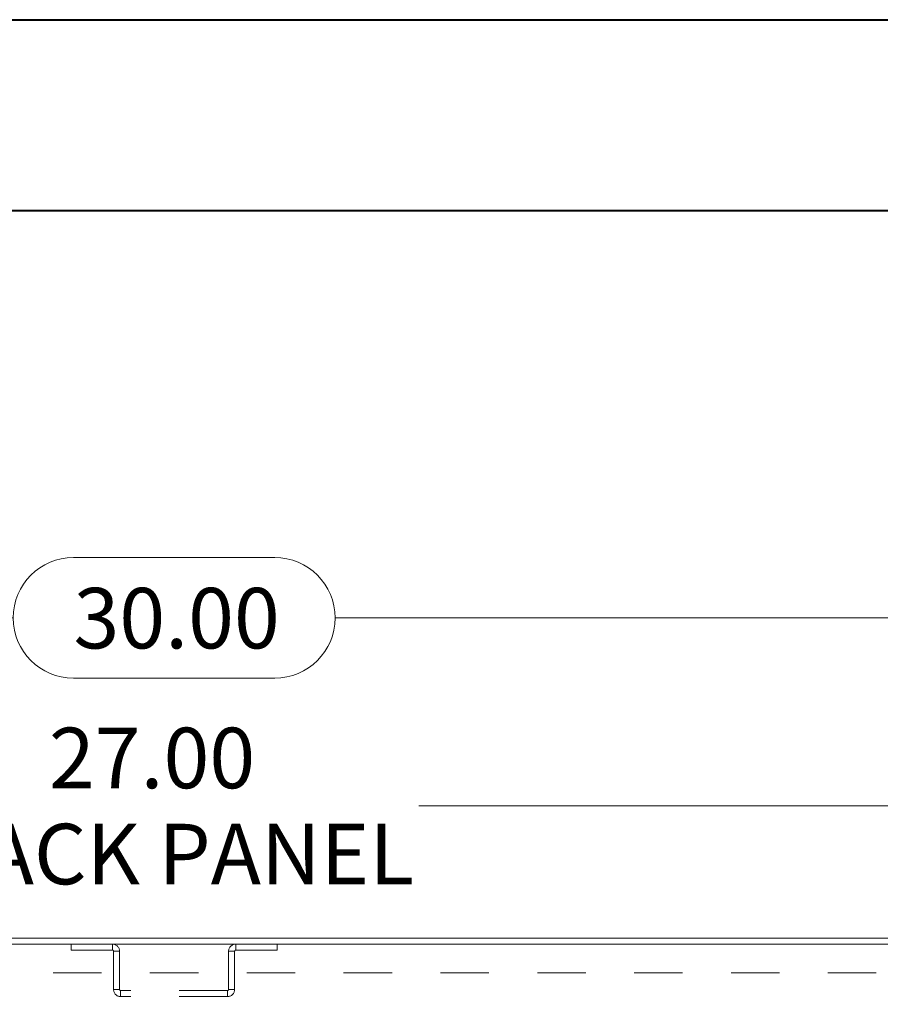
# Model space of a CAD drawing. Units: inches. Extents: x 0 to 23.4, y 0 to 16.5.
# Drawn here: x 5.1 to 6.9, y 14.5 to 16.5 of the extents above; entities that cross this region are included whole.
import ezdxf

# ---------------------------------------------------------------- set-up
doc = ezdxf.new("R2010")
doc.units = ezdxf.units.IN
doc.header["$MEASUREMENT"] = 0
doc.linetypes.add('HIDDEN', pattern=[0.075, 0.05, -0.025])
doc.styles.add('SLDTEXTSTYLE0', font='TXT', dxfattribs={"width": 0.75})
doc.dimstyles.new('SLDDIMSTYLE3', dxfattribs={"dimtxt": 0.125, "dimasz": 0.13, "dimexe": 0, "dimexo": 0.0625, "dimgap": 0.03125, "dimtad": 0, "dimtih": 1, "dimtoh": 1, "dimlfac": 6, "dimrnd": 1e-09, "dimzin": 4, "dimdsep": 46, "dimtxsty": 'SLDTEXTSTYLE0', "dimsah": 1, "dimcen": 0.09, "dimadec": 0, "dimazin": 1, "dimtfac": 1, "dimtofl": 0, "dimtmove": 0, "dimatfit": 3, "dimfxl": 1, "dimfrac": 2, "dimtolj": 1, "dimtzin": 12, "dimarcsym": 0})

# ---------------------------------------------------------------- blocks, each defined once
blk = doc.blocks.new('_D_2')
at = {"color": 7, "linetype": 'Continuous', "lineweight": 0}
for p, q in [((2.9126, 14.6827), (2.9126, 15.4336)), ((5.2048, 15.4332), (5.6204, 15.4332)), ((7.9126, 14.6827), (7.9126, 15.4336)), ((2.9126, 15.3086), (5.0801, 15.3086)), ((7.9126, 15.3086), (5.745, 15.3086)), ((5.6204, 15.1839), (5.2048, 15.1839))]:
    blk.add_line(p, q, dxfattribs=at)
for centre, start, end in [((5.2048, 15.3086), 90, 270), ((5.6204, 15.3086), 270, 90)]:
    blk.add_arc(centre, 0.1246, start, end, dxfattribs=at)
for points in [[(2.9126, 15.3086), (3.0426, 15.2886), (3.0426, 15.3286)], [(7.9126, 15.3086), (7.7826, 15.3286), (7.7826, 15.2886)]]:
    blk.add_solid(points, dxfattribs=at)
at = {"color": 7, "linetype": 'Continuous', "lineweight": 0, "insert": (5.2048, 15.3705, 0.0007), "char_height": 0.125, "attachment_point": 1, "style": 'SLDTEXTSTYLE0'}
blk.add_mtext('30.00', dxfattribs=at)
blk = doc.blocks.new('_D_5')
at = {"color": 7, "linetype": 'Continuous', "lineweight": 0}
for p, q in [((3.1626, 14.6259), (3.1626, 15.0457)), ((7.6626, 14.6259), (7.6626, 15.0457)), ((3.1626, 14.9207), (4.9074, 14.9207)), ((7.6626, 14.9207), (5.9178, 14.9207))]:
    blk.add_line(p, q, dxfattribs=at)
for points in [[(3.1626, 14.9207), (3.2926, 14.9007), (3.2926, 14.9407)], [(7.6626, 14.9207), (7.5326, 14.9407), (7.5326, 14.9007)]]:
    blk.add_solid(points, dxfattribs=at)
at = {"color": 7, "linetype": 'Continuous', "lineweight": 0, "char_height": 0.125, "attachment_point": 1, "style": 'SLDTEXTSTYLE0'}
for s, insert in [('27.00', (5.154, 15.0818, 0.0007)), ('BACK PANEL', (4.9074, 14.8834, 0.0007))]:
    blk.add_mtext(s, dxfattribs=dict(at, insert=insert))

msp = doc.modelspace()

# ---------------------------------------------------------------- linework, layer by layer
at = {"color": 7, "linetype": 'Continuous', "lineweight": 40}
for p, q in [((0.0031, 16.5439), (23.3889, 16.5439)), ((0.9874, 16.1502), (22.9952, 16.1502))]:
    msp.add_line(p, q, dxfattribs=at)
at = {"color": 7, "linetype": 'Continuous', "lineweight": 15}
for p, q in [((7.2459, 14.6473), (3.5792, 14.6473)), ((7.9001, 14.6349), (2.925, 14.6349))]:
    msp.add_line(p, q, dxfattribs=at)
at = {"color": 7, "linetype": 'HIDDEN', "lineweight": 0}
for p, q in [((5.2, 14.6349), (5.2, 14.6224)), ((5.2, 14.6224), (5.2854, 14.6224)), ((5.2854, 14.6224), (5.2854, 14.6349)), ((5.2876, 14.6202), (5.3, 14.6202)), ((5.2876, 14.6202), (5.2876, 14.5411)), ((5.3, 14.6202), (5.3, 14.5411)), ((5.5251, 14.5411), (5.5251, 14.6202)), ((5.5376, 14.6202), (5.5251, 14.6202)), ((5.5376, 14.5411), (5.5376, 14.6202)), ((5.5397, 14.6224), (5.5397, 14.6349)), ((5.5397, 14.6224), (5.6251, 14.6224)), ((5.6251, 14.6349), (5.6251, 14.6224)), ((3.1626, 14.5759), (7.6626, 14.5759)), ((5.3, 14.5411), (5.2876, 14.5411)), ((5.3022, 14.539), (5.3022, 14.5265)), ((5.5229, 14.539), (5.3022, 14.539)), ((5.5229, 14.539), (5.5229, 14.5265)), ((5.5251, 14.5411), (5.5376, 14.5411)), ((5.5229, 14.5265), (5.3022, 14.5265))]:
    msp.add_line(p, q, dxfattribs=at)
for centre, radius, start, end in [((5.2854, 14.6202), 0.0146, 0, 90), ((5.2854, 14.6202), 0.00217, 0, 90), ((5.5397, 14.6202), 0.0146, 90, 180), ((5.5397, 14.6202), 0.00217, 90, 180), ((5.3022, 14.5411), 0.0146, 180, 270), ((5.3022, 14.5411), 0.00217, 180, 270), ((5.5229, 14.5411), 0.00217, 270, 0), ((5.5229, 14.5411), 0.0146, 270, 0)]:
    msp.add_arc(centre, radius, start, end, dxfattribs=at)

# ---------------------------------------------------------------- dimensions: what is measured, and where the dimension line sits
at = {"color": 7, "linetype": 'Continuous', "lineweight": 0}
dim = msp.add_linear_dim(base=(7.9126, 15.3086), p1=(2.9126, 14.6327), p2=(7.9126, 14.6327), dimstyle='SLDDIMSTYLE3', dxfattribs=at)
dim.commit()
dim.dimension.update_dxf_attribs({"geometry": '_D_2', "text_midpoint": (5.4126, 15.3086), "dimtype": 160})
dim = msp.add_linear_dim(base=(7.6626, 14.9207), p1=(3.1626, 14.5759), p2=(7.6626, 14.5759), text='<>\\PBACK PANEL', dimstyle='SLDDIMSTYLE3', dxfattribs=at)
dim.commit()
dim.dimension.update_dxf_attribs({"geometry": '_D_5', "text_midpoint": (5.4126, 14.9207), "dimtype": 160})

doc.saveas('drawing.dxf')
